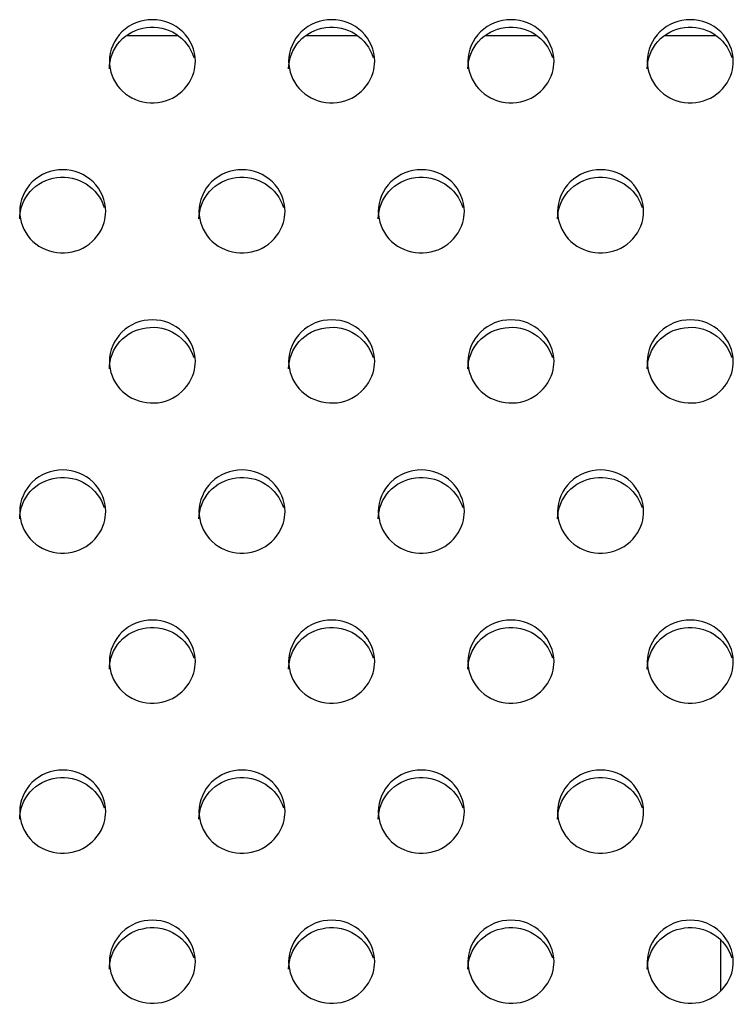
# Model space of a CAD drawing. Units: millimetres. Extents: x -1587 to 4804, y -1390 to 2733.
# Drawn here: x 3409 to 3429, y 1529 to 1557 of the extents above; entities that cross this region are included whole.
import ezdxf

# ---------------------------------------------------------------- set-up
doc = ezdxf.new("R2010")
doc.units = ezdxf.units.MM
doc.header["$LTSCALE"] = 65.395
doc.layers.add('本体', color=7, linetype='CONTINUOUS')

msp = doc.modelspace()

# ---------------------------------------------------------------- linework, layer by layer
at = {"layer": '本体', "color": 6, "linetype": 'Continuous'}
for p, q in [((3413.90373, 1556.34602), (3412.46911, 1556.34602)), ((3418.90373, 1556.34602), (3417.46911, 1556.34602)), ((3423.90373, 1556.34602), (3422.46911, 1556.34602)), ((3428.90373, 1556.34602), (3427.46911, 1556.34602)), ((3429.03929, 1529.71715), (3429.03929, 1531.14489))]:
    msp.add_line(p, q, dxfattribs=at)
at = {"layer": '本体', "color": 7, "linetype": 'Continuous'}
for points, knots in [([(3414.38679, 1555.63692), (3414.38679, 1555.93424), (3414.11661, 1556.55853), (3413.18689, 1556.91603), (3412.25708, 1556.55863), (3411.98679, 1555.93429), (3411.98679, 1555.63692)], [0, 0, 0, 0, 0.24700036, 0.49997389, 0.7529611, 1, 1, 1, 1]), ([(3419.38679, 1555.63692), (3419.38679, 1555.93424), (3419.11661, 1556.55853), (3418.18689, 1556.91603), (3417.25708, 1556.55863), (3416.98679, 1555.93429), (3416.98679, 1555.63692)], [0, 0, 0, 0, 0.24700036, 0.49997389, 0.7529611, 1, 1, 1, 1]), ([(3424.38679, 1555.63692), (3424.38679, 1555.93424), (3424.11661, 1556.55853), (3423.18689, 1556.91603), (3422.25708, 1556.55863), (3421.98679, 1555.93429), (3421.98679, 1555.63692)], [0, 0, 0, 0, 0.24700036, 0.49997389, 0.7529611, 1, 1, 1, 1]), ([(3429.38679, 1555.63692), (3429.38679, 1555.93424), (3429.11661, 1556.55853), (3428.18689, 1556.91603), (3427.25708, 1556.55863), (3426.98679, 1555.93429), (3426.98679, 1555.63692)], [0, 0, 0, 0, 0.24700036, 0.49997389, 0.7529611, 1, 1, 1, 1]), ([(3411.98679, 1555.42986), (3411.98679, 1555.70203), (3412.20863, 1556.27063), (3413.01052, 1556.67658), (3413.89139, 1556.49488), (3414.26389, 1556.00834), (3414.34102, 1555.74483)], [0, 0, 0, 0, 0.24634041, 0.49812759, 0.75148648, 1, 1, 1, 1]), ([(3416.98679, 1555.42986), (3416.98679, 1555.70203), (3417.20863, 1556.27063), (3418.01052, 1556.67658), (3418.89139, 1556.49488), (3419.26389, 1556.00834), (3419.34102, 1555.74483)], [0, 0, 0, 0, 0.24634041, 0.49812759, 0.75148648, 1, 1, 1, 1]), ([(3421.98679, 1555.42986), (3421.98679, 1555.70203), (3422.20863, 1556.27063), (3423.01052, 1556.67658), (3423.89139, 1556.49488), (3424.26389, 1556.00834), (3424.34102, 1555.74483)], [0, 0, 0, 0, 0.24634041, 0.49812759, 0.75148648, 1, 1, 1, 1]), ([(3426.98679, 1555.42986), (3426.98679, 1555.70203), (3427.20863, 1556.27063), (3428.01052, 1556.67658), (3428.89139, 1556.49488), (3429.26389, 1556.00834), (3429.34102, 1555.74483)], [0, 0, 0, 0, 0.24634041, 0.49812759, 0.75148648, 1, 1, 1, 1]), ([(3411.98679, 1555.63692), (3411.98679, 1555.36475), (3412.20863, 1554.79615), (3413.01052, 1554.3902), (3413.89139, 1554.57189), (3414.26389, 1555.05844), (3414.34102, 1555.32195)], [0, 0, 0, 0, 0.24634041, 0.49812759, 0.75148648, 1, 1, 1, 1]), ([(3416.98679, 1555.63692), (3416.98679, 1555.36475), (3417.20863, 1554.79615), (3418.01052, 1554.3902), (3418.89139, 1554.57189), (3419.26389, 1555.05844), (3419.34102, 1555.32195)], [0, 0, 0, 0, 0.24634041, 0.49812759, 0.75148648, 1, 1, 1, 1]), ([(3421.98679, 1555.63692), (3421.98679, 1555.36475), (3422.20863, 1554.79615), (3423.01052, 1554.3902), (3423.89139, 1554.57189), (3424.26389, 1555.05844), (3424.34102, 1555.32195)], [0, 0, 0, 0, 0.24634041, 0.49812759, 0.75148648, 1, 1, 1, 1]), ([(3426.98679, 1555.63692), (3426.98679, 1555.36475), (3427.20863, 1554.79615), (3428.01052, 1554.3902), (3428.89139, 1554.57189), (3429.26389, 1555.05844), (3429.34102, 1555.32195)], [0, 0, 0, 0, 0.24634041, 0.49812759, 0.75148648, 1, 1, 1, 1]), ([(3411.88679, 1551.45434), (3411.88679, 1551.75166), (3411.61661, 1552.37595), (3410.68689, 1552.73345), (3409.75708, 1552.37605), (3409.48679, 1551.75171), (3409.48679, 1551.45434)], [0, 0, 0, 0, 0.24700036, 0.49997389, 0.7529611, 1, 1, 1, 1]), ([(3416.88679, 1551.45434), (3416.88679, 1551.75166), (3416.61661, 1552.37595), (3415.68689, 1552.73345), (3414.75708, 1552.37605), (3414.48679, 1551.75171), (3414.48679, 1551.45434)], [0, 0, 0, 0, 0.24700036, 0.49997389, 0.7529611, 1, 1, 1, 1]), ([(3421.88679, 1551.45434), (3421.88679, 1551.75166), (3421.61661, 1552.37595), (3420.68689, 1552.73345), (3419.75708, 1552.37605), (3419.48679, 1551.75171), (3419.48679, 1551.45434)], [0, 0, 0, 0, 0.24700036, 0.49997389, 0.7529611, 1, 1, 1, 1]), ([(3426.88679, 1551.45434), (3426.88679, 1551.75166), (3426.61661, 1552.37595), (3425.68689, 1552.73345), (3424.75708, 1552.37605), (3424.48679, 1551.75171), (3424.48679, 1551.45434)], [0, 0, 0, 0, 0.24700036, 0.49997389, 0.7529611, 1, 1, 1, 1]), ([(3409.48679, 1551.24728), (3409.48679, 1551.51945), (3409.70863, 1552.08804), (3410.51052, 1552.494), (3411.39139, 1552.3123), (3411.76389, 1551.82576), (3411.84102, 1551.56225)], [0, 0, 0, 0, 0.24634041, 0.49812759, 0.75148648, 1, 1, 1, 1]), ([(3414.48679, 1551.24728), (3414.48679, 1551.51945), (3414.70863, 1552.08804), (3415.51052, 1552.494), (3416.39139, 1552.3123), (3416.76389, 1551.82576), (3416.84102, 1551.56225)], [0, 0, 0, 0, 0.24634041, 0.49812759, 0.75148648, 1, 1, 1, 1]), ([(3419.48679, 1551.24728), (3419.48679, 1551.51945), (3419.70863, 1552.08804), (3420.51052, 1552.494), (3421.39139, 1552.3123), (3421.76389, 1551.82576), (3421.84102, 1551.56225)], [0, 0, 0, 0, 0.24634041, 0.49812759, 0.75148648, 1, 1, 1, 1]), ([(3424.48679, 1551.24728), (3424.48679, 1551.51945), (3424.70863, 1552.08804), (3425.51052, 1552.494), (3426.39139, 1552.3123), (3426.76389, 1551.82576), (3426.84102, 1551.56225)], [0, 0, 0, 0, 0.24634041, 0.49812759, 0.75148648, 1, 1, 1, 1]), ([(3409.48679, 1551.45434), (3409.48679, 1551.18216), (3409.70863, 1550.61357), (3410.51052, 1550.20761), (3411.39139, 1550.38931), (3411.76389, 1550.87585), (3411.84102, 1551.13937)], [0, 0, 0, 0, 0.24634041, 0.49812759, 0.75148648, 1, 1, 1, 1]), ([(3414.48679, 1551.45434), (3414.48679, 1551.18216), (3414.70863, 1550.61357), (3415.51052, 1550.20761), (3416.39139, 1550.38931), (3416.76389, 1550.87585), (3416.84102, 1551.13937)], [0, 0, 0, 0, 0.24634041, 0.49812759, 0.75148648, 1, 1, 1, 1]), ([(3419.48679, 1551.45434), (3419.48679, 1551.18216), (3419.70863, 1550.61357), (3420.51052, 1550.20761), (3421.39139, 1550.38931), (3421.76389, 1550.87585), (3421.84102, 1551.13937)], [0, 0, 0, 0, 0.24634041, 0.49812759, 0.75148648, 1, 1, 1, 1]), ([(3424.48679, 1551.45434), (3424.48679, 1551.18216), (3424.70863, 1550.61357), (3425.51052, 1550.20761), (3426.39139, 1550.38931), (3426.76389, 1550.87585), (3426.84102, 1551.13937)], [0, 0, 0, 0, 0.24634041, 0.49812759, 0.75148648, 1, 1, 1, 1]), ([(3414.38679, 1547.27175), (3414.38679, 1547.56908), (3414.11661, 1548.19337), (3413.18689, 1548.55087), (3412.25708, 1548.19347), (3411.98679, 1547.56913), (3411.98679, 1547.27175)], [0, 0, 0, 0, 0.24700036, 0.49997389, 0.7529611, 1, 1, 1, 1]), ([(3411.98679, 1547.0647), (3411.98679, 1547.33687), (3412.20863, 1547.90546), (3413.01052, 1548.31142), (3413.89139, 1548.12972), (3414.26389, 1547.64318), (3414.34102, 1547.37966)], [0, 0, 0, 0, 0.24634041, 0.49812759, 0.75148648, 1, 1, 1, 1]), ([(3419.38679, 1547.27175), (3419.38679, 1547.56908), (3419.11661, 1548.19337), (3418.18689, 1548.55087), (3417.25708, 1548.19347), (3416.98679, 1547.56913), (3416.98679, 1547.27175)], [0, 0, 0, 0, 0.24700036, 0.49997389, 0.7529611, 1, 1, 1, 1]), ([(3416.98679, 1547.0647), (3416.98679, 1547.33687), (3417.20863, 1547.90546), (3418.01052, 1548.31142), (3418.89139, 1548.12972), (3419.26389, 1547.64318), (3419.34102, 1547.37966)], [0, 0, 0, 0, 0.24634041, 0.49812759, 0.75148648, 1, 1, 1, 1]), ([(3424.38679, 1547.27175), (3424.38679, 1547.56908), (3424.11661, 1548.19337), (3423.18689, 1548.55087), (3422.25708, 1548.19347), (3421.98679, 1547.56913), (3421.98679, 1547.27175)], [0, 0, 0, 0, 0.24700036, 0.49997389, 0.7529611, 1, 1, 1, 1]), ([(3421.98679, 1547.0647), (3421.98679, 1547.33687), (3422.20863, 1547.90546), (3423.01052, 1548.31142), (3423.89139, 1548.12972), (3424.26389, 1547.64318), (3424.34102, 1547.37966)], [0, 0, 0, 0, 0.24634041, 0.49812759, 0.75148648, 1, 1, 1, 1]), ([(3429.38679, 1547.27175), (3429.38679, 1547.56908), (3429.11661, 1548.19337), (3428.18689, 1548.55087), (3427.25708, 1548.19347), (3426.98679, 1547.56913), (3426.98679, 1547.27175)], [0, 0, 0, 0, 0.24700036, 0.49997389, 0.7529611, 1, 1, 1, 1]), ([(3426.98679, 1547.0647), (3426.98679, 1547.33687), (3427.20863, 1547.90546), (3428.01052, 1548.31142), (3428.89139, 1548.12972), (3429.26389, 1547.64318), (3429.34102, 1547.37966)], [0, 0, 0, 0, 0.24634041, 0.49812759, 0.75148648, 1, 1, 1, 1]), ([(3411.98679, 1547.27175), (3411.98679, 1546.99958), (3412.20863, 1546.43099), (3413.01052, 1546.02503), (3413.89139, 1546.20673), (3414.26389, 1546.69327), (3414.34102, 1546.95679)], [0, 0, 0, 0, 0.24634041, 0.49812759, 0.75148648, 1, 1, 1, 1]), ([(3416.98679, 1547.27175), (3416.98679, 1546.99958), (3417.20863, 1546.43099), (3418.01052, 1546.02503), (3418.89139, 1546.20673), (3419.26389, 1546.69327), (3419.34102, 1546.95679)], [0, 0, 0, 0, 0.24634041, 0.49812759, 0.75148648, 1, 1, 1, 1]), ([(3421.98679, 1547.27175), (3421.98679, 1546.99958), (3422.20863, 1546.43099), (3423.01052, 1546.02503), (3423.89139, 1546.20673), (3424.26389, 1546.69327), (3424.34102, 1546.95679)], [0, 0, 0, 0, 0.24634041, 0.49812759, 0.75148648, 1, 1, 1, 1]), ([(3426.98679, 1547.27175), (3426.98679, 1546.99958), (3427.20863, 1546.43099), (3428.01052, 1546.02503), (3428.89139, 1546.20673), (3429.26389, 1546.69327), (3429.34102, 1546.95679)], [0, 0, 0, 0, 0.24634041, 0.49812759, 0.75148648, 1, 1, 1, 1]), ([(3411.88679, 1543.08917), (3411.88679, 1543.3865), (3411.61661, 1544.01079), (3410.68689, 1544.36828), (3409.75708, 1544.01089), (3409.48679, 1543.38655), (3409.48679, 1543.08917)], [0, 0, 0, 0, 0.24700036, 0.49997389, 0.7529611, 1, 1, 1, 1]), ([(3416.88679, 1543.08917), (3416.88679, 1543.3865), (3416.61661, 1544.01079), (3415.68689, 1544.36828), (3414.75708, 1544.01089), (3414.48679, 1543.38655), (3414.48679, 1543.08917)], [0, 0, 0, 0, 0.24700036, 0.49997389, 0.7529611, 1, 1, 1, 1]), ([(3421.88679, 1543.08917), (3421.88679, 1543.3865), (3421.61661, 1544.01079), (3420.68689, 1544.36828), (3419.75708, 1544.01089), (3419.48679, 1543.38655), (3419.48679, 1543.08917)], [0, 0, 0, 0, 0.24700036, 0.49997389, 0.7529611, 1, 1, 1, 1]), ([(3426.88679, 1543.08917), (3426.88679, 1543.3865), (3426.61661, 1544.01079), (3425.68689, 1544.36828), (3424.75708, 1544.01089), (3424.48679, 1543.38655), (3424.48679, 1543.08917)], [0, 0, 0, 0, 0.24700036, 0.49997389, 0.7529611, 1, 1, 1, 1]), ([(3409.48679, 1542.88212), (3409.48679, 1543.15429), (3409.70863, 1543.72288), (3410.51052, 1544.12884), (3411.39139, 1543.94714), (3411.76389, 1543.4606), (3411.84102, 1543.19708)], [0, 0, 0, 0, 0.24634041, 0.49812759, 0.75148648, 1, 1, 1, 1]), ([(3414.48679, 1542.88212), (3414.48679, 1543.15429), (3414.70863, 1543.72288), (3415.51052, 1544.12884), (3416.39139, 1543.94714), (3416.76389, 1543.4606), (3416.84102, 1543.19708)], [0, 0, 0, 0, 0.24634041, 0.49812759, 0.75148648, 1, 1, 1, 1]), ([(3419.48679, 1542.88212), (3419.48679, 1543.15429), (3419.70863, 1543.72288), (3420.51052, 1544.12884), (3421.39139, 1543.94714), (3421.76389, 1543.4606), (3421.84102, 1543.19708)], [0, 0, 0, 0, 0.24634041, 0.49812759, 0.75148648, 1, 1, 1, 1]), ([(3424.48679, 1542.88212), (3424.48679, 1543.15429), (3424.70863, 1543.72288), (3425.51052, 1544.12884), (3426.39139, 1543.94714), (3426.76389, 1543.4606), (3426.84102, 1543.19708)], [0, 0, 0, 0, 0.24634041, 0.49812759, 0.75148648, 1, 1, 1, 1]), ([(3409.48679, 1543.08917), (3409.48679, 1542.817), (3409.70863, 1542.24841), (3410.51052, 1541.84245), (3411.39139, 1542.02415), (3411.76389, 1542.51069), (3411.84102, 1542.77421)], [0, 0, 0, 0, 0.24634041, 0.49812759, 0.75148648, 1, 1, 1, 1]), ([(3414.48679, 1543.08917), (3414.48679, 1542.817), (3414.70863, 1542.24841), (3415.51052, 1541.84245), (3416.39139, 1542.02415), (3416.76389, 1542.51069), (3416.84102, 1542.77421)], [0, 0, 0, 0, 0.24634041, 0.49812759, 0.75148648, 1, 1, 1, 1]), ([(3419.48679, 1543.08917), (3419.48679, 1542.817), (3419.70863, 1542.24841), (3420.51052, 1541.84245), (3421.39139, 1542.02415), (3421.76389, 1542.51069), (3421.84102, 1542.77421)], [0, 0, 0, 0, 0.24634041, 0.49812759, 0.75148648, 1, 1, 1, 1]), ([(3424.48679, 1543.08917), (3424.48679, 1542.817), (3424.70863, 1542.24841), (3425.51052, 1541.84245), (3426.39139, 1542.02415), (3426.76389, 1542.51069), (3426.84102, 1542.77421)], [0, 0, 0, 0, 0.24634041, 0.49812759, 0.75148648, 1, 1, 1, 1]), ([(3414.38679, 1538.90659), (3414.38679, 1539.20392), (3414.11661, 1539.8282), (3413.18689, 1540.1857), (3412.25708, 1539.82831), (3411.98679, 1539.20396), (3411.98679, 1538.90659)], [0, 0, 0, 0, 0.24700036, 0.49997389, 0.7529611, 1, 1, 1, 1]), ([(3419.38679, 1538.90659), (3419.38679, 1539.20392), (3419.11661, 1539.8282), (3418.18689, 1540.1857), (3417.25708, 1539.82831), (3416.98679, 1539.20396), (3416.98679, 1538.90659)], [0, 0, 0, 0, 0.24700036, 0.49997389, 0.7529611, 1, 1, 1, 1]), ([(3424.38679, 1538.90659), (3424.38679, 1539.20392), (3424.11661, 1539.8282), (3423.18689, 1540.1857), (3422.25708, 1539.82831), (3421.98679, 1539.20396), (3421.98679, 1538.90659)], [0, 0, 0, 0, 0.24700036, 0.49997389, 0.7529611, 1, 1, 1, 1]), ([(3429.38679, 1538.90659), (3429.38679, 1539.20392), (3429.11661, 1539.8282), (3428.18689, 1540.1857), (3427.25708, 1539.82831), (3426.98679, 1539.20396), (3426.98679, 1538.90659)], [0, 0, 0, 0, 0.24700036, 0.49997389, 0.7529611, 1, 1, 1, 1]), ([(3411.98679, 1538.69954), (3411.98679, 1538.97171), (3412.20863, 1539.5403), (3413.01052, 1539.94626), (3413.89139, 1539.76456), (3414.26389, 1539.27802), (3414.34102, 1539.0145)], [0, 0, 0, 0, 0.24634041, 0.49812759, 0.75148648, 1, 1, 1, 1]), ([(3416.98679, 1538.69954), (3416.98679, 1538.97171), (3417.20863, 1539.5403), (3418.01052, 1539.94626), (3418.89139, 1539.76456), (3419.26389, 1539.27802), (3419.34102, 1539.0145)], [0, 0, 0, 0, 0.24634041, 0.49812759, 0.75148648, 1, 1, 1, 1]), ([(3421.98679, 1538.69954), (3421.98679, 1538.97171), (3422.20863, 1539.5403), (3423.01052, 1539.94626), (3423.89139, 1539.76456), (3424.26389, 1539.27802), (3424.34102, 1539.0145)], [0, 0, 0, 0, 0.24634041, 0.49812759, 0.75148648, 1, 1, 1, 1]), ([(3426.98679, 1538.69954), (3426.98679, 1538.97171), (3427.20863, 1539.5403), (3428.01052, 1539.94626), (3428.89139, 1539.76456), (3429.26389, 1539.27802), (3429.34102, 1539.0145)], [0, 0, 0, 0, 0.24634041, 0.49812759, 0.75148648, 1, 1, 1, 1]), ([(3411.98679, 1538.90659), (3411.98679, 1538.63442), (3412.20863, 1538.06583), (3413.01052, 1537.65987), (3413.89139, 1537.84157), (3414.26389, 1538.32811), (3414.34102, 1538.59163)], [0, 0, 0, 0, 0.24634041, 0.49812759, 0.75148648, 1, 1, 1, 1]), ([(3416.98679, 1538.90659), (3416.98679, 1538.63442), (3417.20863, 1538.06583), (3418.01052, 1537.65987), (3418.89139, 1537.84157), (3419.26389, 1538.32811), (3419.34102, 1538.59163)], [0, 0, 0, 0, 0.24634041, 0.49812759, 0.75148648, 1, 1, 1, 1]), ([(3421.98679, 1538.90659), (3421.98679, 1538.63442), (3422.20863, 1538.06583), (3423.01052, 1537.65987), (3423.89139, 1537.84157), (3424.26389, 1538.32811), (3424.34102, 1538.59163)], [0, 0, 0, 0, 0.24634041, 0.49812759, 0.75148648, 1, 1, 1, 1]), ([(3426.98679, 1538.90659), (3426.98679, 1538.63442), (3427.20863, 1538.06583), (3428.01052, 1537.65987), (3428.89139, 1537.84157), (3429.26389, 1538.32811), (3429.34102, 1538.59163)], [0, 0, 0, 0, 0.24634041, 0.49812759, 0.75148648, 1, 1, 1, 1]), ([(3411.88679, 1534.72401), (3411.88679, 1535.02134), (3411.61661, 1535.64562), (3410.68689, 1536.00312), (3409.75708, 1535.64572), (3409.48679, 1535.02138), (3409.48679, 1534.72401)], [0, 0, 0, 0, 0.24700036, 0.49997389, 0.7529611, 1, 1, 1, 1]), ([(3416.88679, 1534.72401), (3416.88679, 1535.02134), (3416.61661, 1535.64562), (3415.68689, 1536.00312), (3414.75708, 1535.64572), (3414.48679, 1535.02138), (3414.48679, 1534.72401)], [0, 0, 0, 0, 0.24700036, 0.49997389, 0.7529611, 1, 1, 1, 1]), ([(3421.88679, 1534.72401), (3421.88679, 1535.02134), (3421.61661, 1535.64562), (3420.68689, 1536.00312), (3419.75708, 1535.64572), (3419.48679, 1535.02138), (3419.48679, 1534.72401)], [0, 0, 0, 0, 0.24700036, 0.49997389, 0.7529611, 1, 1, 1, 1]), ([(3426.88679, 1534.72401), (3426.88679, 1535.02134), (3426.61661, 1535.64562), (3425.68689, 1536.00312), (3424.75708, 1535.64572), (3424.48679, 1535.02138), (3424.48679, 1534.72401)], [0, 0, 0, 0, 0.24700036, 0.49997389, 0.7529611, 1, 1, 1, 1]), ([(3409.48679, 1534.51695), (3409.48679, 1534.78913), (3409.70863, 1535.35772), (3410.51052, 1535.76367), (3411.39139, 1535.58198), (3411.76389, 1535.09544), (3411.84102, 1534.83192)], [0, 0, 0, 0, 0.24634041, 0.49812759, 0.75148648, 1, 1, 1, 1]), ([(3414.48679, 1534.51695), (3414.48679, 1534.78913), (3414.70863, 1535.35772), (3415.51052, 1535.76367), (3416.39139, 1535.58198), (3416.76389, 1535.09544), (3416.84102, 1534.83192)], [0, 0, 0, 0, 0.24634041, 0.49812759, 0.75148648, 1, 1, 1, 1]), ([(3419.48679, 1534.51695), (3419.48679, 1534.78913), (3419.70863, 1535.35772), (3420.51052, 1535.76367), (3421.39139, 1535.58198), (3421.76389, 1535.09544), (3421.84102, 1534.83192)], [0, 0, 0, 0, 0.24634041, 0.49812759, 0.75148648, 1, 1, 1, 1]), ([(3424.48679, 1534.51695), (3424.48679, 1534.78913), (3424.70863, 1535.35772), (3425.51052, 1535.76367), (3426.39139, 1535.58198), (3426.76389, 1535.09544), (3426.84102, 1534.83192)], [0, 0, 0, 0, 0.24634041, 0.49812759, 0.75148648, 1, 1, 1, 1]), ([(3409.48679, 1534.72401), (3409.48679, 1534.45184), (3409.70863, 1533.88325), (3410.51052, 1533.47729), (3411.39139, 1533.65899), (3411.76389, 1534.14553), (3411.84102, 1534.40904)], [0, 0, 0, 0, 0.24634041, 0.49812759, 0.75148648, 1, 1, 1, 1]), ([(3414.48679, 1534.72401), (3414.48679, 1534.45184), (3414.70863, 1533.88325), (3415.51052, 1533.47729), (3416.39139, 1533.65899), (3416.76389, 1534.14553), (3416.84102, 1534.40904)], [0, 0, 0, 0, 0.24634041, 0.49812759, 0.75148648, 1, 1, 1, 1]), ([(3419.48679, 1534.72401), (3419.48679, 1534.45184), (3419.70863, 1533.88325), (3420.51052, 1533.47729), (3421.39139, 1533.65899), (3421.76389, 1534.14553), (3421.84102, 1534.40904)], [0, 0, 0, 0, 0.24634041, 0.49812759, 0.75148648, 1, 1, 1, 1]), ([(3424.48679, 1534.72401), (3424.48679, 1534.45184), (3424.70863, 1533.88325), (3425.51052, 1533.47729), (3426.39139, 1533.65899), (3426.76389, 1534.14553), (3426.84102, 1534.40904)], [0, 0, 0, 0, 0.24634041, 0.49812759, 0.75148648, 1, 1, 1, 1]), ([(3414.38679, 1530.54143), (3414.38679, 1530.83876), (3414.11661, 1531.46304), (3413.18689, 1531.82054), (3412.25708, 1531.46314), (3411.98679, 1530.8388), (3411.98679, 1530.54143)], [0, 0, 0, 0, 0.24700036, 0.49997389, 0.7529611, 1, 1, 1, 1]), ([(3411.98679, 1530.33437), (3411.98679, 1530.60654), (3412.20863, 1531.17514), (3413.01052, 1531.58109), (3413.89139, 1531.3994), (3414.26389, 1530.91285), (3414.34102, 1530.64934)], [0, 0, 0, 0, 0.24634041, 0.49812759, 0.75148648, 1, 1, 1, 1]), ([(3419.38679, 1530.54143), (3419.38679, 1530.83876), (3419.11661, 1531.46304), (3418.18689, 1531.82054), (3417.25708, 1531.46314), (3416.98679, 1530.8388), (3416.98679, 1530.54143)], [0, 0, 0, 0, 0.24700036, 0.49997389, 0.7529611, 1, 1, 1, 1]), ([(3416.98679, 1530.33437), (3416.98679, 1530.60654), (3417.20863, 1531.17514), (3418.01052, 1531.58109), (3418.89139, 1531.3994), (3419.26389, 1530.91285), (3419.34102, 1530.64934)], [0, 0, 0, 0, 0.24634041, 0.49812759, 0.75148648, 1, 1, 1, 1]), ([(3424.38679, 1530.54143), (3424.38679, 1530.83876), (3424.11661, 1531.46304), (3423.18689, 1531.82054), (3422.25708, 1531.46314), (3421.98679, 1530.8388), (3421.98679, 1530.54143)], [0, 0, 0, 0, 0.24700036, 0.49997389, 0.7529611, 1, 1, 1, 1]), ([(3421.98679, 1530.33437), (3421.98679, 1530.60654), (3422.20863, 1531.17514), (3423.01052, 1531.58109), (3423.89139, 1531.3994), (3424.26389, 1530.91285), (3424.34102, 1530.64934)], [0, 0, 0, 0, 0.24634041, 0.49812759, 0.75148648, 1, 1, 1, 1]), ([(3429.38679, 1530.54143), (3429.38679, 1530.83876), (3429.11661, 1531.46304), (3428.18689, 1531.82054), (3427.25708, 1531.46314), (3426.98679, 1530.8388), (3426.98679, 1530.54143)], [0, 0, 0, 0, 0.24700036, 0.49997389, 0.7529611, 1, 1, 1, 1]), ([(3426.98679, 1530.33437), (3426.98679, 1530.60654), (3427.20863, 1531.17514), (3428.01052, 1531.58109), (3428.89139, 1531.3994), (3429.26389, 1530.91285), (3429.34102, 1530.64934)], [0, 0, 0, 0, 0.24634041, 0.49812759, 0.75148648, 1, 1, 1, 1]), ([(3411.98679, 1530.54143), (3411.98679, 1530.26926), (3412.20863, 1529.70066), (3413.01052, 1529.29471), (3413.89139, 1529.4764), (3414.26389, 1529.96295), (3414.34102, 1530.22646)], [0, 0, 0, 0, 0.24634041, 0.49812759, 0.75148648, 1, 1, 1, 1]), ([(3416.98679, 1530.54143), (3416.98679, 1530.26926), (3417.20863, 1529.70066), (3418.01052, 1529.29471), (3418.89139, 1529.4764), (3419.26389, 1529.96295), (3419.34102, 1530.22646)], [0, 0, 0, 0, 0.24634041, 0.49812759, 0.75148648, 1, 1, 1, 1]), ([(3421.98679, 1530.54143), (3421.98679, 1530.26926), (3422.20863, 1529.70066), (3423.01052, 1529.29471), (3423.89139, 1529.4764), (3424.26389, 1529.96295), (3424.34102, 1530.22646)], [0, 0, 0, 0, 0.24634041, 0.49812759, 0.75148648, 1, 1, 1, 1]), ([(3426.98679, 1530.54143), (3426.98679, 1530.26926), (3427.20863, 1529.70066), (3428.01052, 1529.29471), (3428.89139, 1529.4764), (3429.26389, 1529.96295), (3429.34102, 1530.22646)], [0, 0, 0, 0, 0.24634041, 0.49812759, 0.75148648, 1, 1, 1, 1])]:
    msp.add_open_spline(points, degree=3, knots=knots, dxfattribs=at)
for points in [[(3414.34102, 1555.32195), (3414.37082, 1555.42377), (3414.38679, 1555.53083), (3414.38679, 1555.63692)], [(3419.34102, 1555.32195), (3419.37082, 1555.42377), (3419.38679, 1555.53083), (3419.38679, 1555.63692)], [(3424.34102, 1555.32195), (3424.37082, 1555.42377), (3424.38679, 1555.53083), (3424.38679, 1555.63692)], [(3429.34102, 1555.32195), (3429.37082, 1555.42377), (3429.38679, 1555.53083), (3429.38679, 1555.63692)], [(3411.84102, 1551.13937), (3411.87082, 1551.24119), (3411.88679, 1551.34824), (3411.88679, 1551.45434)], [(3416.84102, 1551.13937), (3416.87082, 1551.24119), (3416.88679, 1551.34824), (3416.88679, 1551.45434)], [(3421.84102, 1551.13937), (3421.87082, 1551.24119), (3421.88679, 1551.34824), (3421.88679, 1551.45434)], [(3426.84102, 1551.13937), (3426.87082, 1551.24119), (3426.88679, 1551.34824), (3426.88679, 1551.45434)], [(3414.34102, 1546.95679), (3414.37082, 1547.05861), (3414.38679, 1547.16566), (3414.38679, 1547.27175)], [(3419.34102, 1546.95679), (3419.37082, 1547.05861), (3419.38679, 1547.16566), (3419.38679, 1547.27175)], [(3424.34102, 1546.95679), (3424.37082, 1547.05861), (3424.38679, 1547.16566), (3424.38679, 1547.27175)], [(3429.34102, 1546.95679), (3429.37082, 1547.05861), (3429.38679, 1547.16566), (3429.38679, 1547.27175)], [(3411.84102, 1542.77421), (3411.87082, 1542.87603), (3411.88679, 1542.98308), (3411.88679, 1543.08917)], [(3416.84102, 1542.77421), (3416.87082, 1542.87603), (3416.88679, 1542.98308), (3416.88679, 1543.08917)], [(3421.84102, 1542.77421), (3421.87082, 1542.87603), (3421.88679, 1542.98308), (3421.88679, 1543.08917)], [(3426.84102, 1542.77421), (3426.87082, 1542.87603), (3426.88679, 1542.98308), (3426.88679, 1543.08917)], [(3414.34102, 1538.59163), (3414.37082, 1538.69344), (3414.38679, 1538.8005), (3414.38679, 1538.90659)], [(3419.34102, 1538.59163), (3419.37082, 1538.69344), (3419.38679, 1538.8005), (3419.38679, 1538.90659)], [(3424.34102, 1538.59163), (3424.37082, 1538.69344), (3424.38679, 1538.8005), (3424.38679, 1538.90659)], [(3429.34102, 1538.59163), (3429.37082, 1538.69344), (3429.38679, 1538.8005), (3429.38679, 1538.90659)], [(3411.84102, 1534.40904), (3411.87082, 1534.51086), (3411.88679, 1534.61792), (3411.88679, 1534.72401)], [(3416.84102, 1534.40904), (3416.87082, 1534.51086), (3416.88679, 1534.61792), (3416.88679, 1534.72401)], [(3421.84102, 1534.40904), (3421.87082, 1534.51086), (3421.88679, 1534.61792), (3421.88679, 1534.72401)], [(3426.84102, 1534.40904), (3426.87082, 1534.51086), (3426.88679, 1534.61792), (3426.88679, 1534.72401)], [(3414.34102, 1530.22646), (3414.37082, 1530.32828), (3414.38679, 1530.43534), (3414.38679, 1530.54143)], [(3419.34102, 1530.22646), (3419.37082, 1530.32828), (3419.38679, 1530.43534), (3419.38679, 1530.54143)], [(3424.34102, 1530.22646), (3424.37082, 1530.32828), (3424.38679, 1530.43534), (3424.38679, 1530.54143)], [(3429.34102, 1530.22646), (3429.37082, 1530.32828), (3429.38679, 1530.43534), (3429.38679, 1530.54143)]]:
    msp.add_open_spline(points, degree=3, dxfattribs=at)

doc.saveas('drawing.dxf')
